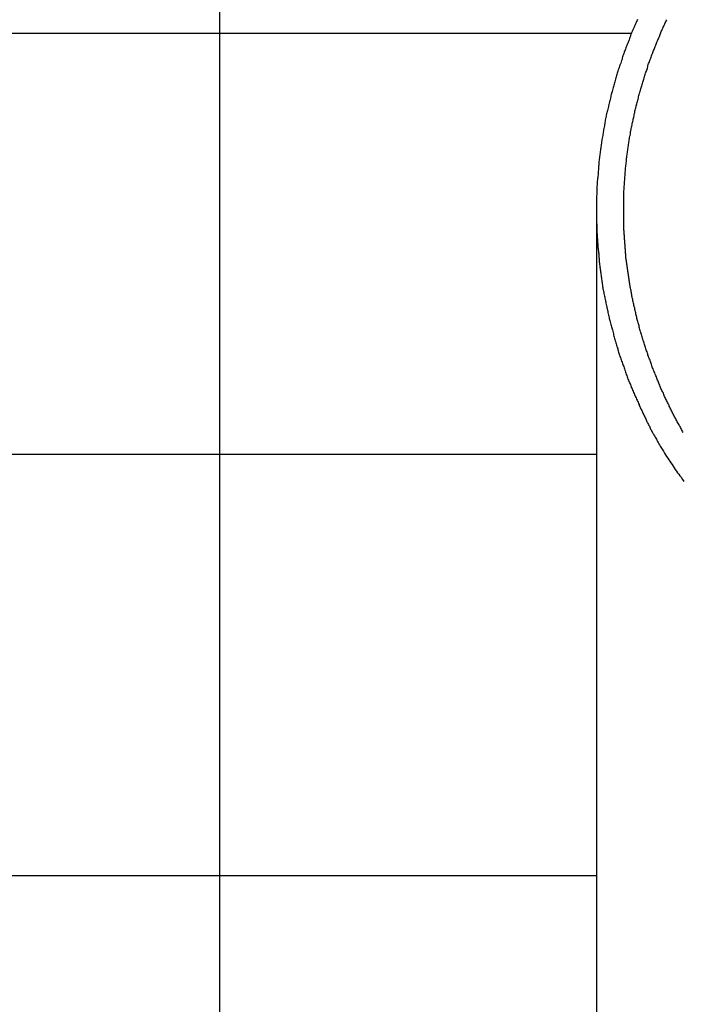
# Model space of a CAD drawing. Extents: x -44.5 to 44.5, y -49.8 to 49.8.
# Drawn here: x 35.3 to 35.9, y 8.4 to 9.3 of the extents above; entities that cross this region are included whole.
import ezdxf

# ---------------------------------------------------------------- set-up
doc = ezdxf.new("R2010")
doc.units = 0
doc.layers.get('0').update_dxf_attribs({"linetype": 'CONTINUOUS'})

msp = doc.modelspace()

# ---------------------------------------------------------------- linework, layer by layer
at = {"color": 0}
for points in [[(35.4627, 9.29), (35.4627, 9.6788)], [(35.4627, 9.29), (35.4627, 9.6788)], [(35.4627, 9.29), (35.4627, 9.6788)], [(35.4627, 9.29), (35.4627, 9.6788)], [(35.4627, 9.29), (35.4627, 9.6788)], [(35.4627, 9.29), (35.4627, 9.6788)], [(35.4627, 9.29), (35.4627, 9.6788)], [(35.4627, 9.29), (35.4627, 9.6788)], [(35.4627, 9.29), (35.4627, 9.6788)], [(35.4627, 9.29), (35.4627, 9.6788)], [(35.4627, 9.29), (35.4627, 9.6788)], [(35.4627, 9.29), (35.4627, 9.6788)], [(35.4627, 9.29), (35.4627, 9.6788)], [(35.4627, 9.29), (35.4627, 9.6788)], [(35.4627, 9.29), (35.4627, 9.6788)], [(35.4627, 9.29), (35.4627, 9.6788)], [(35.4627, 9.29), (35.4627, 9.6788)], [(35.4627, 9.29), (35.4627, 9.6788)], [(35.4627, 9.29), (35.4627, 9.6788)], [(35.4627, 9.29), (35.4627, 9.6788)], [(35.4627, 9.29), (35.4627, 9.6788)], [(35.8483, 9.3025), (35.848, 9.3016), (35.8474, 9.3007), (35.8471, 9.2998), (35.8471, 9.2998), (35.8465, 9.2986), (35.8461, 9.2977), (35.8455, 9.2965), (35.8452, 9.2956), (35.8446, 9.2944), (35.8443, 9.2935), (35.8437, 9.2923), (35.8434, 9.2914), (35.8428, 9.2902), (35.8425, 9.2893), (35.8419, 9.2881), (35.8416, 9.2872), (35.841, 9.286), (35.8407, 9.2851), (35.8404, 9.2839), (35.8401, 9.283), (35.8401, 9.283), (35.8395, 9.2818), (35.8392, 9.2807), (35.8386, 9.2795), (35.8383, 9.2786), (35.8377, 9.2774), (35.8374, 9.2765), (35.8371, 9.2753), (35.8368, 9.2744), (35.8362, 9.2732), (35.8359, 9.2723), (35.8356, 9.2711), (35.8353, 9.2702), (35.8348, 9.269), (35.8345, 9.2681), (35.8342, 9.2669), (35.8339, 9.266), (35.8339, 9.266), (35.8333, 9.2648), (35.833, 9.2636), (35.8327, 9.2624), (35.8324, 9.2615), (35.8319, 9.2603), (35.8316, 9.2594), (35.8313, 9.2582), (35.831, 9.2573), (35.8304, 9.2561), (35.8301, 9.255), (35.8298, 9.2538), (35.8295, 9.2529), (35.8292, 9.2517), (35.8289, 9.2508), (35.8286, 9.2496), (35.8283, 9.2487), (35.8283, 9.2487), (35.8279, 9.2475), (35.8276, 9.2463), (35.8273, 9.2451), (35.827, 9.2442), (35.8267, 9.243), (35.8264, 9.2419), (35.8261, 9.2407), (35.8258, 9.2398), (35.8255, 9.2386), (35.8252, 9.2374), (35.8249, 9.2362), (35.8246, 9.2353), (35.8243, 9.2341), (35.824, 9.2332), (35.8237, 9.232), (35.8235, 9.2311), (35.8235, 9.2311), (35.8232, 9.2299), (35.8229, 9.2287), (35.8226, 9.2275), (35.8223, 9.2266), (35.822, 9.2254), (35.8217, 9.2242), (35.8214, 9.223), (35.8213, 9.2221), (35.821, 9.2209), (35.8207, 9.2197), (35.8204, 9.2185), (35.8203, 9.2176), (35.82, 9.2164), (35.8197, 9.2154), (35.8194, 9.2142), (35.8194, 9.2133), (35.8194, 9.2133), (35.8191, 9.2121), (35.8188, 9.2109), (35.8185, 9.2097), (35.8185, 9.2088), (35.8182, 9.2076), (35.8179, 9.2064), (35.8176, 9.2052), (35.8176, 9.2043), (35.8173, 9.2031), (35.817, 9.2019), (35.8167, 9.2007), (35.8167, 9.1998), (35.8164, 9.1986), (35.8164, 9.1975), (35.8161, 9.1963), (35.8161, 9.1954), (35.8161, 9.1954), (35.8158, 9.1942), (35.8156, 9.193), (35.8153, 9.1918), (35.8153, 9.1908), (35.815, 9.1896), (35.815, 9.1884), (35.8147, 9.1872), (35.8147, 9.1863), (35.8144, 9.1851), (35.8144, 9.1839), (35.8141, 9.1827), (35.8141, 9.1818), (35.8138, 9.1806), (35.8138, 9.1794), (35.8135, 9.1782), (35.8135, 9.1773), (35.8135, 9.1773), (35.8132, 9.1761), (35.8132, 9.1749), (35.8129, 9.1737), (35.8129, 9.1727), (35.8126, 9.1715), (35.8126, 9.1703), (35.8125, 9.1691), (35.8125, 9.1682), (35.8122, 9.167), (35.8122, 9.1658), (35.8121, 9.1646), (35.8121, 9.1637), (35.8118, 9.1625), (35.8118, 9.1613), (35.8118, 9.1601), (35.8118, 9.1592), (35.8118, 9.1592), (35.8115, 9.158), (35.8115, 9.1568), (35.8114, 9.1556), (35.8114, 9.1545), (35.8111, 9.1533), (35.8111, 9.1521), (35.8111, 9.1509), (35.8111, 9.15), (35.8108, 9.1488), (35.8108, 9.1476), (35.8108, 9.1464), (35.8108, 9.1455), (35.8108, 9.1443), (35.8108, 9.1431), (35.8108, 9.1419), (35.8108, 9.141), (35.8108, 9.141), (35.8105, 9.1398), (35.8105, 9.1386), (35.8105, 9.1374), (35.8105, 9.1363), (35.8105, 9.1351), (35.8105, 9.1339), (35.8105, 9.1327), (35.8105, 9.1318), (35.8105, 9.1306), (35.8105, 9.1294), (35.8105, 9.1282), (35.8105, 9.1273), (35.8105, 9.1261), (35.8105, 9.1249), (35.8105, 9.1237), (35.8105, 9.1228), (35.8105, 9.1228), (35.8105, 9.1216), (35.8105, 9.1204), (35.8105, 9.1192), (35.8105, 9.1181), (35.8105, 9.1169), (35.8105, 9.1157), (35.8105, 9.1145), (35.8106, 9.1136), (35.8106, 9.1124), (35.8106, 9.1112), (35.8106, 9.11), (35.8108, 9.1091), (35.8108, 9.1079), (35.8108, 9.1067), (35.8108, 9.1055), (35.8111, 9.1046), (35.8111, 9.1046), (35.8111, 9.1034), (35.8111, 9.1022), (35.8111, 9.101), (35.8113, 9.1), (35.8113, 9.0988), (35.8113, 9.0976), (35.8113, 9.0964), (35.8116, 9.0955), (35.8116, 9.0943), (35.8116, 9.0931), (35.8116, 9.0919), (35.8119, 9.091), (35.8119, 9.0898), (35.8121, 9.0886), (35.8121, 9.0874), (35.8124, 9.0865), (35.8124, 9.0865), (35.8124, 9.0853), (35.8124, 9.0841), (35.8124, 9.0829), (35.8127, 9.082), (35.8127, 9.0808), (35.8129, 9.0796), (35.8129, 9.0784), (35.8132, 9.0775), (35.8132, 9.0763), (35.8135, 9.0751), (35.8135, 9.0739), (35.8138, 9.073), (35.8138, 9.0718), (35.8141, 9.0707), (35.8141, 9.0695), (35.8144, 9.0686), (35.8144, 9.0686), (35.8144, 9.0674), (35.8147, 9.0662), (35.8147, 9.065), (35.815, 9.0641), (35.815, 9.0629), (35.8153, 9.0617), (35.8154, 9.0605), (35.8157, 9.0596), (35.8157, 9.0584), (35.816, 9.0572), (35.816, 9.056), (35.8163, 9.0551), (35.8163, 9.0539), (35.8166, 9.0529), (35.8169, 9.0517), (35.8172, 9.0508), (35.8172, 9.0508), (35.8172, 9.0496), (35.8175, 9.0484), (35.8177, 9.0472), (35.818, 9.0463), (35.818, 9.0451), (35.8183, 9.044), (35.8186, 9.0428), (35.8189, 9.0419), (35.8189, 9.0407), (35.8192, 9.0395), (35.8195, 9.0383), (35.8198, 9.0374), (35.8199, 9.0362), (35.8202, 9.0353), (35.8205, 9.0341), (35.8208, 9.0332), (35.8208, 9.0332), (35.8208, 9.032), (35.8211, 9.0308), (35.8214, 9.0296), (35.8217, 9.0287), (35.8219, 9.0275), (35.8222, 9.0266), (35.8225, 9.0254), (35.8228, 9.0245), (35.8229, 9.0233), (35.8232, 9.0222), (35.8235, 9.021), (35.8238, 9.0201), (35.8241, 9.0189), (35.8244, 9.018), (35.8247, 9.0168), (35.825, 9.0159), (35.825, 9.0159), (35.8253, 9.0147), (35.8256, 9.0135), (35.8259, 9.0123), (35.8262, 9.0114), (35.8265, 9.0102), (35.8268, 9.0093), (35.8271, 9.0081), (35.8274, 9.0072), (35.8277, 9.006), (35.828, 9.0051), (35.8283, 9.0039), (35.8286, 9.003), (35.8289, 9.0018), (35.8292, 9.0009), (35.8295, 8.9997), (35.8299, 8.9988), (35.8299, 8.9988), (35.8302, 8.9976), (35.8305, 8.9967), (35.8308, 8.9955), (35.8311, 8.9946), (35.8314, 8.9934), (35.8317, 8.9925), (35.832, 8.9913), (35.8326, 8.9904), (35.8329, 8.9892), (35.8332, 8.9883), (35.8335, 8.9871), (35.834, 8.9862), (35.8343, 8.985), (35.8346, 8.9841), (35.8349, 8.9831), (35.8355, 8.9822), (35.8355, 8.9822), (35.8358, 8.981), (35.8361, 8.9801), (35.8364, 8.9789), (35.8369, 8.978), (35.8372, 8.9768), (35.8375, 8.9759), (35.8378, 8.9747), (35.8384, 8.9738), (35.8387, 8.9726), (35.8391, 8.9717), (35.8394, 8.9705), (35.84, 8.9696), (35.8403, 8.9684), (35.8409, 8.9675), (35.8412, 8.9665), (35.8418, 8.9656), (35.8418, 8.9656), (35.8421, 8.9644), (35.8425, 8.9635), (35.8428, 8.9623), (35.8434, 8.9614), (35.8437, 8.9602), (35.8443, 8.9593), (35.8446, 8.9582), (35.8452, 8.9573), (35.8455, 8.9561), (35.8461, 8.9552), (35.8464, 8.954), (35.847, 8.9531), (35.8473, 8.9519), (35.8479, 8.951), (35.8483, 8.9501), (35.8489, 8.9492), (35.8489, 8.9492), (35.8492, 8.948), (35.8496, 8.9471), (35.8499, 8.9462), (35.8505, 8.9453), (35.8508, 8.9441), (35.8514, 8.9432), (35.8517, 8.9423), (35.8523, 8.9414), (35.8526, 8.9402), (35.8532, 8.9393), (35.8535, 8.9384), (35.8541, 8.9375), (35.8544, 8.9366), (35.855, 8.9357), (35.8554, 8.9348), (35.856, 8.9339), (35.856, 8.9339), (35.8563, 8.933), (35.8566, 8.9321), (35.8569, 8.9312), (35.8575, 8.9303), (35.8578, 8.9294), (35.8584, 8.9285), (35.8587, 8.9276), (35.8593, 8.927), (35.8596, 8.9261), (35.86, 8.9252), (35.8603, 8.9243), (35.8609, 8.9236), (35.8612, 8.9227), (35.8618, 8.9218), (35.8621, 8.9209), (35.8627, 8.9203), (35.8627, 8.9203), (35.8632, 8.9191), (35.8638, 8.9182), (35.8644, 8.917), (35.865, 8.9161), (35.8656, 8.9149), (35.8662, 8.914), (35.8668, 8.9129), (35.8674, 8.912), (35.868, 8.9108), (35.8686, 8.9099), (35.8692, 8.9087), (35.8698, 8.9078), (35.8704, 8.9066), (35.871, 8.9057), (35.8716, 8.9048), (35.8723, 8.9039), (35.8723, 8.9039), (35.8732, 8.9021), (35.8741, 8.9006), (35.875, 8.8991), (35.8761, 8.8976), (35.877, 8.8961), (35.878, 8.8946), (35.8789, 8.8931), (35.8801, 8.8916), (35.881, 8.8901), (35.8821, 8.8886), (35.883, 8.8871), (35.8842, 8.8856), (35.8851, 8.8841), (35.8863, 8.8826), (35.8873, 8.8811), (35.8885, 8.8799), (35.8885, 8.8799), (35.8897, 8.8778), (35.8911, 8.876)], [(35.8905, 8.9213), (35.8899, 8.9221), (35.8893, 8.923), (35.8887, 8.9239), (35.8884, 8.9248), (35.8878, 8.9257), (35.8875, 8.9266), (35.8869, 8.9275), (35.8866, 8.9284), (35.8866, 8.9284), (35.886, 8.9292), (35.8854, 8.9301), (35.8848, 8.931), (35.8845, 8.9319), (35.8839, 8.9328), (35.8836, 8.9337), (35.883, 8.9346), (35.8827, 8.9355), (35.8821, 8.9364), (35.8818, 8.9373), (35.8812, 8.9382), (35.8809, 8.9391), (35.8803, 8.94), (35.88, 8.9409), (35.8794, 8.9418), (35.8791, 8.9427), (35.8791, 8.9427), (35.8785, 8.9436), (35.8782, 8.9445), (35.8776, 8.9454), (35.8773, 8.9463), (35.8767, 8.9472), (35.8764, 8.9481), (35.8758, 8.949), (35.8755, 8.9499), (35.8749, 8.9508), (35.8746, 8.9517), (35.874, 8.9526), (35.8737, 8.9535), (35.8731, 8.9544), (35.8728, 8.9553), (35.8725, 8.9562), (35.8722, 8.9574), (35.8722, 8.9574), (35.8716, 8.9583), (35.8713, 8.9592), (35.8707, 8.9601), (35.8704, 8.961), (35.8698, 8.9619), (35.8695, 8.9628), (35.8691, 8.9637), (35.8688, 8.9649), (35.8682, 8.9658), (35.8679, 8.9667), (35.8675, 8.9676), (35.8672, 8.9686), (35.8666, 8.9695), (35.8663, 8.9704), (35.866, 8.9713), (35.8657, 8.9725), (35.8657, 8.9725), (35.8651, 8.9734), (35.8648, 8.9743), (35.8644, 8.9752), (35.8641, 8.9762), (35.8635, 8.9771), (35.8632, 8.978), (35.8629, 8.9789), (35.8626, 8.9801), (35.862, 8.981), (35.8617, 8.9819), (35.8614, 8.9828), (35.8611, 8.984), (35.8607, 8.9849), (35.8604, 8.9858), (35.8601, 8.9867), (35.8598, 8.9879), (35.8598, 8.9879), (35.8592, 8.9888), (35.8589, 8.9897), (35.8586, 8.9906), (35.8583, 8.9918), (35.8579, 8.9927), (35.8576, 8.9936), (35.8573, 8.9945), (35.857, 8.9957), (35.8566, 8.9966), (35.8563, 8.9975), (35.856, 8.9984), (35.8557, 8.9996), (35.8554, 9.0005), (35.8551, 9.0015), (35.8548, 9.0024), (35.8545, 9.0036), (35.8545, 9.0036), (35.8541, 9.0045), (35.8538, 9.0054), (35.8535, 9.0063), (35.8532, 9.0075), (35.8529, 9.0084), (35.8526, 9.0095), (35.8523, 9.0104), (35.852, 9.0116), (35.8517, 9.0125), (35.8514, 9.0134), (35.8511, 9.0143), (35.8508, 9.0155), (35.8505, 9.0164), (35.8502, 9.0176), (35.8499, 9.0185), (35.8498, 9.0197), (35.8498, 9.0197), (35.8495, 9.0206), (35.8492, 9.0215), (35.8489, 9.0224), (35.8486, 9.0236), (35.8483, 9.0245), (35.848, 9.0257), (35.8477, 9.0266), (35.8476, 9.0278), (35.8473, 9.0287), (35.847, 9.0296), (35.8467, 9.0305), (35.8466, 9.0317), (35.8463, 9.0326), (35.846, 9.0338), (35.8457, 9.0347), (35.8457, 9.0359), (35.8457, 9.0359), (35.8454, 9.0368), (35.8451, 9.0377), (35.8448, 9.0386), (35.8448, 9.0398), (35.8445, 9.0407), (35.8442, 9.0419), (35.8439, 9.0428), (35.8439, 9.044), (35.8436, 9.0449), (35.8433, 9.0461), (35.843, 9.047), (35.843, 9.0482), (35.8427, 9.0491), (35.8426, 9.0503), (35.8423, 9.0512), (35.8423, 9.0524), (35.8423, 9.0524), (35.842, 9.0533), (35.8417, 9.0544), (35.8414, 9.0553), (35.8414, 9.0565), (35.8411, 9.0574), (35.8411, 9.0586), (35.8408, 9.0595), (35.8408, 9.0607), (35.8405, 9.0616), (35.8405, 9.0628), (35.8402, 9.0637), (35.8402, 9.0649), (35.8399, 9.0658), (35.8399, 9.067), (35.8396, 9.0679), (35.8396, 9.0691), (35.8396, 9.0691), (35.8393, 9.07), (35.8393, 9.0712), (35.839, 9.0721), (35.839, 9.0733), (35.8387, 9.0742), (35.8387, 9.0754), (35.8384, 9.0763), (35.8384, 9.0775), (35.8381, 9.0784), (35.8381, 9.0796), (35.8378, 9.0805), (35.8378, 9.0817), (35.8375, 9.0826), (35.8375, 9.0838), (35.8375, 9.0848), (35.8375, 9.086), (35.8375, 9.086), (35.8372, 9.0869), (35.8372, 9.0881), (35.837, 9.089), (35.837, 9.0902), (35.8367, 9.0911), (35.8367, 9.0923), (35.8367, 9.0932), (35.8367, 9.0944), (35.8364, 9.0953), (35.8364, 9.0965), (35.8364, 9.0974), (35.8364, 9.0986), (35.8362, 9.0995), (35.8362, 9.1007), (35.8362, 9.1018), (35.8362, 9.103), (35.8362, 9.103), (35.8359, 9.1039), (35.8359, 9.1051), (35.8359, 9.106), (35.8359, 9.1072), (35.8357, 9.1081), (35.8357, 9.1093), (35.8357, 9.1102), (35.8357, 9.1114), (35.8356, 9.1123), (35.8356, 9.1135), (35.8356, 9.1144), (35.8356, 9.1156), (35.8356, 9.1165), (35.8356, 9.1177), (35.8356, 9.1189), (35.8356, 9.1201), (35.8356, 9.1201), (35.8355, 9.121), (35.8355, 9.1222), (35.8355, 9.1231), (35.8355, 9.1243), (35.8355, 9.1252), (35.8355, 9.1264), (35.8355, 9.1273), (35.8355, 9.1285), (35.8355, 9.1294), (35.8355, 9.1306), (35.8355, 9.1315), (35.8355, 9.1327), (35.8355, 9.1336), (35.8355, 9.1348), (35.8355, 9.136), (35.8356, 9.1372), (35.8356, 9.1372), (35.8356, 9.1381), (35.8356, 9.1393), (35.8356, 9.1402), (35.8356, 9.1414), (35.8356, 9.1423), (35.8356, 9.1435), (35.8356, 9.1444), (35.8359, 9.1456), (35.8359, 9.1465), (35.8359, 9.1477), (35.8359, 9.1486), (35.8362, 9.1498), (35.8362, 9.1507), (35.8362, 9.1519), (35.8362, 9.1531), (35.8365, 9.1543), (35.8365, 9.1543), (35.8365, 9.1552), (35.8365, 9.1564), (35.8365, 9.1573), (35.8368, 9.1585), (35.8368, 9.1594), (35.8368, 9.1606), (35.8368, 9.1615), (35.8371, 9.1627), (35.8371, 9.1636), (35.8371, 9.1648), (35.8371, 9.1657), (35.8374, 9.1669), (35.8374, 9.1678), (35.8377, 9.169), (35.8377, 9.1702), (35.838, 9.1714), (35.838, 9.1714), (35.838, 9.1723), (35.8381, 9.1735), (35.8381, 9.1744), (35.8384, 9.1756), (35.8384, 9.1765), (35.8387, 9.1777), (35.8387, 9.1786), (35.839, 9.1798), (35.839, 9.1807), (35.8393, 9.1819), (35.8393, 9.1828), (35.8396, 9.184), (35.8396, 9.1849), (35.8399, 9.1861), (35.84, 9.1872), (35.8403, 9.1884), (35.8403, 9.1884), (35.8403, 9.1893), (35.8406, 9.1905), (35.8406, 9.1914), (35.8409, 9.1926), (35.8409, 9.1935), (35.8412, 9.1947), (35.8413, 9.1956), (35.8416, 9.1968), (35.8416, 9.1977), (35.8419, 9.1989), (35.842, 9.1998), (35.8423, 9.201), (35.8423, 9.2019), (35.8426, 9.2031), (35.8429, 9.2041), (35.8432, 9.2053), (35.8432, 9.2053), (35.8432, 9.2062), (35.8435, 9.2074), (35.8438, 9.2083), (35.8441, 9.2095), (35.8441, 9.2104), (35.8444, 9.2116), (35.8447, 9.2125), (35.845, 9.2137), (35.845, 9.2146), (35.8453, 9.2158), (35.8456, 9.2167), (35.8459, 9.2179), (35.846, 9.2188), (35.8463, 9.22), (35.8466, 9.2209), (35.8469, 9.2221), (35.8469, 9.2221), (35.8469, 9.223), (35.8472, 9.2239), (35.8475, 9.2248), (35.8478, 9.226), (35.8481, 9.2269), (35.8484, 9.2281), (35.8487, 9.229), (35.849, 9.2302), (35.8492, 9.2311), (35.8495, 9.2323), (35.8498, 9.2332), (35.8501, 9.2344), (35.8504, 9.2353), (35.8507, 9.2365), (35.851, 9.2374), (35.8513, 9.2386), (35.8513, 9.2386), (35.8516, 9.2395), (35.8519, 9.2404), (35.8522, 9.2413), (35.8525, 9.2425), (35.8528, 9.2434), (35.8531, 9.2446), (35.8534, 9.2455), (35.8537, 9.2467), (35.854, 9.2476), (35.8543, 9.2487), (35.8546, 9.2496), (35.8549, 9.2508), (35.8552, 9.2517), (35.8555, 9.2529), (35.8558, 9.2538), (35.8564, 9.255), (35.8564, 9.255), (35.8567, 9.2559), (35.857, 9.2568), (35.8573, 9.2577), (35.8576, 9.2589), (35.8579, 9.2598), (35.8582, 9.2609), (35.8585, 9.2618), (35.859, 9.263), (35.8593, 9.2639), (35.8596, 9.2648), (35.8599, 9.2657), (35.8605, 9.2669), (35.8608, 9.2678), (35.8612, 9.269), (35.8615, 9.2699), (35.8621, 9.2711), (35.8621, 9.2711), (35.8624, 9.272), (35.8627, 9.2729), (35.863, 9.2738), (35.8636, 9.275), (35.8639, 9.2759), (35.8642, 9.2768), (35.8645, 9.2777), (35.8651, 9.2789), (35.8654, 9.2798), (35.8657, 9.2807), (35.866, 9.2816), (35.8666, 9.2828), (35.8669, 9.2837), (35.8675, 9.2848), (35.8678, 9.2857), (35.8684, 9.2869), (35.8684, 9.2869), (35.8687, 9.2878), (35.869, 9.2887), (35.8693, 9.2896), (35.8699, 9.2907), (35.8702, 9.2916), (35.8708, 9.2925), (35.8711, 9.2934), (35.8717, 9.2946), (35.872, 9.2955), (35.8726, 9.2964), (35.8729, 9.2973), (35.8735, 9.2985), (35.8738, 9.2994), (35.8744, 9.3003), (35.8748, 9.3012), (35.8754, 9.3024)], [(35.0714, 9.29), (35.4627, 9.29)], [(35.0714, 9.29), (35.4627, 9.29)], [(35.0714, 9.29), (35.4627, 9.29)], [(35.0714, 9.29), (35.4627, 9.29)], [(35.0714, 9.29), (35.4627, 9.29)], [(35.0714, 9.29), (35.4627, 9.29)], [(35.0714, 9.29), (35.4627, 9.29)], [(35.0714, 9.29), (35.4627, 9.29)], [(35.0714, 9.29), (35.4627, 9.29)], [(35.0714, 9.29), (35.4627, 9.29)], [(35.0714, 9.29), (35.4627, 9.29)], [(35.0714, 9.29), (35.4627, 9.29)], [(35.0714, 9.29), (35.4627, 9.29)], [(35.0714, 9.29), (35.4627, 9.29)], [(35.0714, 9.29), (35.4627, 9.29)], [(35.0714, 9.29), (35.4627, 9.29)], [(35.0714, 9.29), (35.4627, 9.29)], [(35.0714, 9.29), (35.4627, 9.29)], [(35.0714, 9.29), (35.4627, 9.29)], [(35.0714, 9.29), (35.4627, 9.29)], [(35.0714, 9.29), (35.4627, 9.29)], [(35.4627, 9.29), (35.4627, 9.29)], [(35.4627, 8.9011), (35.4627, 9.29)], [(35.4627, 8.9011), (35.4627, 9.29)], [(35.4627, 8.9011), (35.4627, 9.29)], [(35.4627, 8.9011), (35.4627, 9.29)], [(35.4627, 8.9011), (35.4627, 9.29)], [(35.4627, 8.9011), (35.4627, 9.29)], [(35.4627, 8.9011), (35.4627, 9.29)], [(35.4627, 8.9011), (35.4627, 9.29)], [(35.4627, 8.9011), (35.4627, 9.29)], [(35.4627, 8.9011), (35.4627, 9.29)], [(35.4627, 8.9011), (35.4627, 9.29)], [(35.4627, 8.9011), (35.4627, 9.29)], [(35.4627, 8.9011), (35.4627, 9.29)], [(35.4627, 8.9011), (35.4627, 9.29)], [(35.4627, 8.9011), (35.4627, 9.29)], [(35.4627, 8.9011), (35.4627, 9.29)], [(35.4627, 8.9011), (35.4627, 9.29)], [(35.4627, 8.9011), (35.4627, 9.29)], [(35.4627, 8.9011), (35.4627, 9.29)], [(35.4627, 8.9011), (35.4627, 9.29)], [(35.4627, 8.9011), (35.4627, 9.29)], [(35.4627, 9.29), (35.4627, 9.29)], [(35.4627, 9.29), (35.4627, 9.29)], [(35.4627, 9.29), (35.4627, 9.29)], [(35.4627, 9.29), (35.8429, 9.29)], [(35.4627, 9.29), (35.8429, 9.29)], [(35.4627, 9.29), (35.8429, 9.29)], [(35.4627, 9.29), (35.8429, 9.29)], [(35.4627, 9.29), (35.8429, 9.29)], [(35.4627, 9.29), (35.8429, 9.29)], [(35.4627, 9.29), (35.8429, 9.29)], [(35.4627, 9.29), (35.8429, 9.29)], [(35.4627, 9.29), (35.8429, 9.29)], [(35.4627, 9.29), (35.8429, 9.29)], [(35.4627, 9.29), (35.8429, 9.29)], [(35.4627, 9.29), (35.8429, 9.29)], [(35.4627, 9.29), (35.8429, 9.29)], [(35.4627, 9.29), (35.8429, 9.29)], [(35.4627, 9.29), (35.8429, 9.29)], [(35.4627, 9.29), (35.8429, 9.29)], [(35.4627, 9.29), (35.8429, 9.29)], [(35.4627, 9.29), (35.8429, 9.29)], [(35.4627, 9.29), (35.8429, 9.29)], [(35.4627, 9.29), (35.8429, 9.29)], [(35.4627, 9.29), (35.8429, 9.29)], [(35.8429, 9.29), (35.8429, 9.29)], [(35.8105, 9.1264), (35.8105, 9.1264)], [(35.8105, 9.1264), (35.8105, 7.0939)], [(35.8105, 9.1264), (35.8105, 7.0939)], [(35.8105, 9.1264), (35.8105, 7.0939)], [(35.8105, 9.1264), (35.8105, 7.0939)], [(35.8105, 9.1264), (35.8105, 7.0939)], [(35.8105, 9.1264), (35.8105, 7.0939)], [(35.8105, 9.1264), (35.8105, 7.0939)], [(35.8105, 9.1264), (35.8105, 7.0939)], [(35.8105, 9.1264), (35.8105, 7.0939)], [(35.8105, 9.1264), (35.8105, 7.0939)], [(35.8105, 9.1264), (35.8105, 7.0939)], [(35.8105, 9.1264), (35.8105, 7.0939)], [(35.8105, 9.1264), (35.8105, 7.0939)], [(35.8105, 9.1264), (35.8105, 7.0939)], [(35.8105, 9.1264), (35.8105, 7.0939)], [(35.8105, 9.1264), (35.8105, 7.0939)], [(35.8105, 9.1264), (35.8105, 7.0939)], [(35.8105, 9.1264), (35.8105, 7.0939)], [(35.8105, 9.1264), (35.8105, 7.0939)], [(35.8105, 9.1264), (35.8105, 7.0939)], [(35.8105, 9.1264), (35.8105, 7.0939)], [(35.0714, 8.9011), (35.4627, 8.9011)], [(35.0714, 8.9011), (35.4627, 8.9011)], [(35.0714, 8.9011), (35.4627, 8.9011)], [(35.0714, 8.9011), (35.4627, 8.9011)], [(35.0714, 8.9011), (35.4627, 8.9011)], [(35.0714, 8.9011), (35.4627, 8.9011)], [(35.0714, 8.9011), (35.4627, 8.9011)], [(35.0714, 8.9011), (35.4627, 8.9011)], [(35.0714, 8.9011), (35.4627, 8.9011)], [(35.0714, 8.9011), (35.4627, 8.9011)], [(35.0714, 8.9011), (35.4627, 8.9011)], [(35.0714, 8.9011), (35.4627, 8.9011)], [(35.0714, 8.9011), (35.4627, 8.9011)], [(35.0714, 8.9011), (35.4627, 8.9011)], [(35.0714, 8.9011), (35.4627, 8.9011)], [(35.0714, 8.9011), (35.4627, 8.9011)], [(35.0714, 8.9011), (35.4627, 8.9011)], [(35.0714, 8.9011), (35.4627, 8.9011)], [(35.0714, 8.9011), (35.4627, 8.9011)], [(35.0714, 8.9011), (35.4627, 8.9011)], [(35.0714, 8.9011), (35.4627, 8.9011)], [(35.4627, 8.9011), (35.4627, 8.9011)], [(35.4627, 8.5122), (35.4627, 8.9011)], [(35.4627, 8.5122), (35.4627, 8.9011)], [(35.4627, 8.5122), (35.4627, 8.9011)], [(35.4627, 8.5122), (35.4627, 8.9011)], [(35.4627, 8.5122), (35.4627, 8.9011)], [(35.4627, 8.5122), (35.4627, 8.9011)], [(35.4627, 8.5122), (35.4627, 8.9011)], [(35.4627, 8.5122), (35.4627, 8.9011)], [(35.4627, 8.5122), (35.4627, 8.9011)], [(35.4627, 8.5122), (35.4627, 8.9011)], [(35.4627, 8.5122), (35.4627, 8.9011)], [(35.4627, 8.5122), (35.4627, 8.9011)], [(35.4627, 8.5122), (35.4627, 8.9011)], [(35.4627, 8.5122), (35.4627, 8.9011)], [(35.4627, 8.5122), (35.4627, 8.9011)], [(35.4627, 8.5122), (35.4627, 8.9011)], [(35.4627, 8.5122), (35.4627, 8.9011)], [(35.4627, 8.5122), (35.4627, 8.9011)], [(35.4627, 8.5122), (35.4627, 8.9011)], [(35.4627, 8.5122), (35.4627, 8.9011)], [(35.4627, 8.5122), (35.4627, 8.9011)], [(35.4627, 8.9011), (35.4627, 8.9011)], [(35.4627, 8.9011), (35.4627, 8.9011)], [(35.4627, 8.9011), (35.4627, 8.9011)], [(35.4627, 8.9011), (35.8105, 8.9011)], [(35.4627, 8.9011), (35.8105, 8.9011)], [(35.4627, 8.9011), (35.8105, 8.9011)], [(35.4627, 8.9011), (35.8105, 8.9011)], [(35.4627, 8.9011), (35.8105, 8.9011)], [(35.4627, 8.9011), (35.8105, 8.9011)], [(35.4627, 8.9011), (35.8105, 8.9011)], [(35.4627, 8.9011), (35.8105, 8.9011)], [(35.4627, 8.9011), (35.8105, 8.9011)], [(35.4627, 8.9011), (35.8105, 8.9011)], [(35.4627, 8.9011), (35.8105, 8.9011)], [(35.4627, 8.9011), (35.8105, 8.9011)], [(35.4627, 8.9011), (35.8105, 8.9011)], [(35.4627, 8.9011), (35.8105, 8.9011)], [(35.4627, 8.9011), (35.8105, 8.9011)], [(35.4627, 8.9011), (35.8105, 8.9011)], [(35.4627, 8.9011), (35.8105, 8.9011)], [(35.4627, 8.9011), (35.8105, 8.9011)], [(35.4627, 8.9011), (35.8105, 8.9011)], [(35.4627, 8.9011), (35.8105, 8.9011)], [(35.4627, 8.9011), (35.8105, 8.9011)], [(35.8105, 8.9011), (35.8105, 8.9011)], [(35.0714, 8.5122), (35.4627, 8.5122)], [(35.0714, 8.5122), (35.4627, 8.5122)], [(35.0714, 8.5122), (35.4627, 8.5122)], [(35.0714, 8.5122), (35.4627, 8.5122)], [(35.0714, 8.5122), (35.4627, 8.5122)], [(35.0714, 8.5122), (35.4627, 8.5122)], [(35.0714, 8.5122), (35.4627, 8.5122)], [(35.0714, 8.5122), (35.4627, 8.5122)], [(35.0714, 8.5122), (35.4627, 8.5122)], [(35.0714, 8.5122), (35.4627, 8.5122)], [(35.0714, 8.5122), (35.4627, 8.5122)], [(35.0714, 8.5122), (35.4627, 8.5122)], [(35.0714, 8.5122), (35.4627, 8.5122)], [(35.0714, 8.5122), (35.4627, 8.5122)], [(35.0714, 8.5122), (35.4627, 8.5122)], [(35.0714, 8.5122), (35.4627, 8.5122)], [(35.0714, 8.5122), (35.4627, 8.5122)], [(35.0714, 8.5122), (35.4627, 8.5122)], [(35.0714, 8.5122), (35.4627, 8.5122)], [(35.0714, 8.5122), (35.4627, 8.5122)], [(35.0714, 8.5122), (35.4627, 8.5122)], [(35.4627, 8.5122), (35.4627, 8.5122)], [(35.4627, 8.1233), (35.4627, 8.5122)], [(35.4627, 8.1233), (35.4627, 8.5122)], [(35.4627, 8.1233), (35.4627, 8.5122)], [(35.4627, 8.1233), (35.4627, 8.5122)], [(35.4627, 8.1233), (35.4627, 8.5122)], [(35.4627, 8.1233), (35.4627, 8.5122)], [(35.4627, 8.1233), (35.4627, 8.5122)], [(35.4627, 8.1233), (35.4627, 8.5122)], [(35.4627, 8.1233), (35.4627, 8.5122)], [(35.4627, 8.1233), (35.4627, 8.5122)], [(35.4627, 8.1233), (35.4627, 8.5122)], [(35.4627, 8.1233), (35.4627, 8.5122)], [(35.4627, 8.1233), (35.4627, 8.5122)], [(35.4627, 8.1233), (35.4627, 8.5122)], [(35.4627, 8.1233), (35.4627, 8.5122)], [(35.4627, 8.1233), (35.4627, 8.5122)], [(35.4627, 8.1233), (35.4627, 8.5122)], [(35.4627, 8.1233), (35.4627, 8.5122)], [(35.4627, 8.1233), (35.4627, 8.5122)], [(35.4627, 8.1233), (35.4627, 8.5122)], [(35.4627, 8.1233), (35.4627, 8.5122)], [(35.4627, 8.5122), (35.4627, 8.5122)], [(35.4627, 8.5122), (35.4627, 8.5122)], [(35.4627, 8.5122), (35.4627, 8.5122)], [(35.4627, 8.5122), (35.8105, 8.5122)], [(35.4627, 8.5122), (35.8105, 8.5122)], [(35.4627, 8.5122), (35.8105, 8.5122)], [(35.4627, 8.5122), (35.8105, 8.5122)], [(35.4627, 8.5122), (35.8105, 8.5122)], [(35.4627, 8.5122), (35.8105, 8.5122)], [(35.4627, 8.5122), (35.8105, 8.5122)], [(35.4627, 8.5122), (35.8105, 8.5122)], [(35.4627, 8.5122), (35.8105, 8.5122)], [(35.4627, 8.5122), (35.8105, 8.5122)], [(35.4627, 8.5122), (35.8105, 8.5122)], [(35.4627, 8.5122), (35.8105, 8.5122)], [(35.4627, 8.5122), (35.8105, 8.5122)], [(35.4627, 8.5122), (35.8105, 8.5122)], [(35.4627, 8.5122), (35.8105, 8.5122)], [(35.4627, 8.5122), (35.8105, 8.5122)], [(35.4627, 8.5122), (35.8105, 8.5122)], [(35.4627, 8.5122), (35.8105, 8.5122)], [(35.4627, 8.5122), (35.8105, 8.5122)], [(35.4627, 8.5122), (35.8105, 8.5122)], [(35.4627, 8.5122), (35.8105, 8.5122)], [(35.8105, 8.5122), (35.8105, 8.5122)]]:
    msp.add_lwpolyline(points, dxfattribs=at)

doc.saveas('drawing.dxf')
